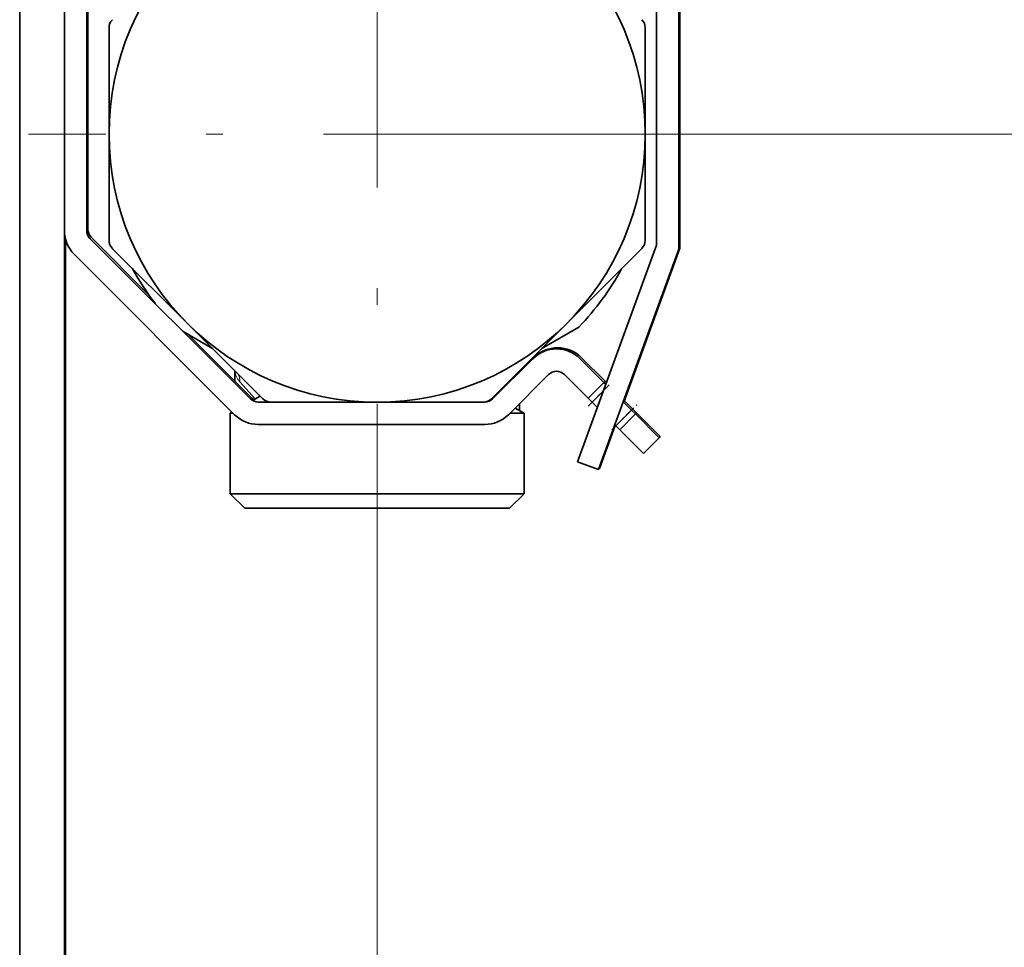
# Model space of a CAD drawing. Extents: x 0 to 420, y 0 to 297.
# Drawn here: x 328 to 357, y 155 to 183 of the extents above; entities that cross this region are included whole.
import ezdxf

# ---------------------------------------------------------------- set-up
doc = ezdxf.new("R2010")
doc.units = 0
doc.linetypes.add('DASHDOT', pattern=[18.5, 12, -3, 0.5, -3])

msp = doc.modelspace()

# ---------------------------------------------------------------- linework, layer by layer
at = {"color": 7, "lineweight": 35}
for p, q in [((328.099, 133.177), (328.099, 204.06)), ((329.432, 133.167), (329.432, 204.06)), ((330.099, 176.682), (330.099, 183.439)), ((330.132, 176.715), (330.132, 183.472)), ((347.765, 176.126), (347.765, 183.553)), ((347.799, 176.159), (347.799, 183.586)), ((347.099, 183.277), (347.099, 176.243)), ((330.765, 179.56), (330.765, 182.736)), ((346.765, 182.736), (346.765, 179.56)), ((330.765, 176.384), (330.765, 179.56)), ((346.765, 179.56), (346.765, 176.384)), ((329.465, 143.214), (329.465, 176.425)), ((334.984, 171.658), (330.196, 176.446)), ((331.964, 174.745), (330.23, 176.479)), ((333.108, 173.903), (330.863, 176.149)), ((346.668, 176.149), (344.422, 173.903)), ((347.099, 176.243), (344.745, 169.776)), ((345.371, 169.548), (347.765, 176.126)), ((346.124, 171.558), (347.799, 176.159)), ((329.725, 175.974), (334.513, 171.186)), ((333.853, 173.159), (332.979, 173.663)), ((335.354, 171.658), (333.108, 173.903)), ((344.422, 173.903), (342.762, 172.243)), ((344.786, 173.799), (343.677, 173.159)), ((335.018, 171.691), (333.136, 173.572)), ((343.412, 172.856), (342.213, 171.658)), ((343.445, 172.89), (343.426, 172.871)), ((345.533, 172.149), (344.826, 172.856)), ((345.566, 172.183), (344.859, 172.89)), ((334.515, 172.193), (334.515, 172.496)), ((343.015, 172.46), (343.015, 172.497)), ((342.762, 172.243), (342.177, 171.658)), ((342.684, 171.186), (343.883, 172.385)), ((343.883, 172.385), (343.891, 172.393)), ((344.354, 172.385), (345.062, 171.678)), ((345.533, 172.149), (345.062, 171.678)), ((345.566, 172.183), (345.533, 172.149)), ((345.588, 172.094), (345.533, 172.149)), ((345.606, 172.143), (345.566, 172.183)), ((335.271, 171.74), (335.045, 171.61)), ((342.259, 171.74), (342.282, 171.727)), ((345.062, 171.678), (345.179, 171.56)), ((346.391, 171.358), (346.142, 171.607)), ((335.59, 171.56), (335.22, 171.56)), ((338.765, 171.56), (335.59, 171.56)), ((341.941, 171.56), (338.765, 171.56)), ((341.977, 171.56), (341.941, 171.56)), ((342.88, 171.382), (343.149, 171.227)), ((343.015, 171.304), (343.015, 171.518)), ((345.337, 171.403), (345.179, 171.56)), ((346.358, 171.324), (346.108, 171.574)), ((346.476, 171.207), (346.358, 171.324)), ((346.509, 171.24), (346.391, 171.358)), ((334.439, 171.26), (334.382, 171.227)), ((334.382, 171.227), (334.473, 171.227)), ((334.382, 168.827), (334.382, 171.227)), ((342.725, 171.227), (343.149, 171.227)), ((343.149, 168.827), (343.149, 171.227)), ((343.149, 168.827), (343.149, 171.227)), ((343.149, 168.827), (343.149, 171.227)), ((343.149, 168.827), (343.149, 171.227)), ((343.149, 168.827), (343.149, 171.227)), ((343.149, 168.827), (343.149, 171.227)), ((343.149, 168.827), (343.149, 171.227)), ((343.149, 168.827), (343.149, 171.227)), ((343.149, 168.827), (343.149, 171.227)), ((343.149, 168.827), (343.149, 171.227)), ((343.149, 168.827), (343.149, 171.227)), ((346.476, 171.207), (346.004, 170.735)), ((346.509, 171.24), (346.476, 171.207)), ((347.183, 170.499), (346.476, 171.207)), ((347.216, 170.533), (346.509, 171.24)), ((341.977, 170.893), (335.22, 170.893)), ((345.404, 169.581), (345.872, 170.867)), ((345.887, 170.853), (345.857, 170.883)), ((345.887, 170.853), (346.004, 170.735)), ((346.004, 170.735), (346.711, 170.028)), ((346.711, 170.028), (347.183, 170.499)), ((347.183, 170.499), (347.216, 170.533)), ((344.745, 169.776), (345.371, 169.548)), ((345.386, 169.588), (345.404, 169.581)), ((340.867, 168.827), (334.382, 168.827)), ((334.815, 168.393), (334.382, 168.827)), ((334.815, 168.393), (334.382, 168.827)), ((334.815, 168.393), (334.382, 168.827)), ((334.815, 168.393), (334.382, 168.827)), ((334.815, 168.393), (334.382, 168.827)), ((334.815, 168.393), (334.382, 168.827)), ((334.815, 168.393), (334.382, 168.827)), ((334.815, 168.393), (334.382, 168.827)), ((334.815, 168.393), (334.382, 168.827)), ((334.815, 168.393), (334.382, 168.827)), ((334.815, 168.393), (334.382, 168.827)), ((343.149, 168.827), (340.867, 168.827)), ((342.715, 168.393), (343.149, 168.827)), ((342.715, 168.393), (343.149, 168.827)), ((342.715, 168.393), (343.149, 168.827)), ((342.715, 168.393), (343.149, 168.827)), ((342.715, 168.393), (343.149, 168.827)), ((342.715, 168.393), (343.149, 168.827)), ((342.715, 168.393), (343.149, 168.827)), ((342.715, 168.393), (343.149, 168.827)), ((342.715, 168.393), (343.149, 168.827)), ((342.715, 168.393), (343.149, 168.827)), ((342.715, 168.393), (343.149, 168.827)), ((340.659, 168.393), (334.815, 168.393)), ((342.715, 168.393), (340.659, 168.393))]:
    msp.add_line(p, q, dxfattribs=at)
at = {"color": 7, "linetype": 'DASHDOT', "lineweight": 13}
for p, q in [((338.765, 189.96), (338.765, 169.16)), ((349.165, 179.56), (328.365, 179.56))]:
    msp.add_line(p, q, dxfattribs=at)
at = {"color": 7, "lineweight": 13}
for p, q in [((349.165, 179.56), (381.23, 179.56)), ((335.125, 171.656), (334.666, 172.168)), ((345.517, 171.898), (345.179, 171.56)), ((346.358, 171.324), (345.887, 170.853)), ((346.391, 171.358), (346.358, 171.324)), ((338.765, 169.16), (338.765, 149.258))]:
    msp.add_line(p, q, dxfattribs=at)
at = {"color": 7, "linetype": 'DASHDOT', "lineweight": 13, "ltscale": 0.024759}
msp.add_line((345.062, 171.443), (345.762, 172.143), dxfattribs=at)
at = {"color": 7, "linetype": 'DASHDOT', "lineweight": 13, "ltscale": 0.085}
msp.add_line((338.765, 168.11), (338.765, 171.51), dxfattribs=at)
at = {"color": 7, "linetype": 'DASHDOT', "lineweight": 13, "ltscale": 0.026414}
msp.add_line((345.765, 170.732), (346.512, 171.479), dxfattribs=at)
at = {"color": 7, "lineweight": 35}
msp.add_circle((338.765, 179.56), 8, dxfattribs=at)
for centre, radius, start, end in [((331.099, 182.736), 0.333, 135, 180), ((346.432, 182.736), 0.333, 360, 45), ((338.765, 179.56), 8, 359.7516, 0.2452), ((338.765, 179.56), 8, 359.7748, 0.2252), ((330.432, 176.682), 1, 180, 225), ((330.432, 176.682), 0.333, 180, 225), ((330.465, 176.715), 0.333, 180, 225), ((331.099, 176.384), 0.333, 180, 225), ((346.432, 176.384), 0.333, 315, 0), ((338.765, 179.56), 8.333, 208.7398, 217.4643), ((338.765, 179.56), 8.333, 316.2602, 331.2602), ((338.765, 179.56), 8, 314.7283, 315.2717), ((344.119, 172.149), 1, 45, 135), ((344.152, 172.183), 1, 45, 135), ((344.119, 172.149), 0.333, 45, 135), ((335.22, 171.893), 0.333, 225, 270), ((335.253, 171.927), 0.333, 225, 240.7306), ((335.59, 171.893), 0.333, 225, 270), ((341.941, 171.893), 0.333, 270, 315), ((341.977, 171.893), 0.333, 270, 315), ((335.22, 171.893), 1, 225, 270), ((341.977, 171.893), 1, 270, 315)]:
    msp.add_arc(centre, radius, start, end, dxfattribs=at)
at = {"color": 7, "lineweight": 13}
for centre, radius, start, end in [((335.117, 172.563), 0.6, 186.9904, 221.2635), ((342.354, 172.578), 0.661, 348.5486, 352.3613), ((334.201, 172.202), 0.466, 355.7769, 22.3743), ((343.315, 172.206), 0.452, 157.3508, 164.7529), ((334.93, 171.675), 0.325, 9.4403, 17.1399), ((342.6, 171.675), 0.325, 162.7811, 170.5848)]:
    msp.add_arc(centre, radius, start, end, dxfattribs=at)

doc.saveas('drawing.dxf')
